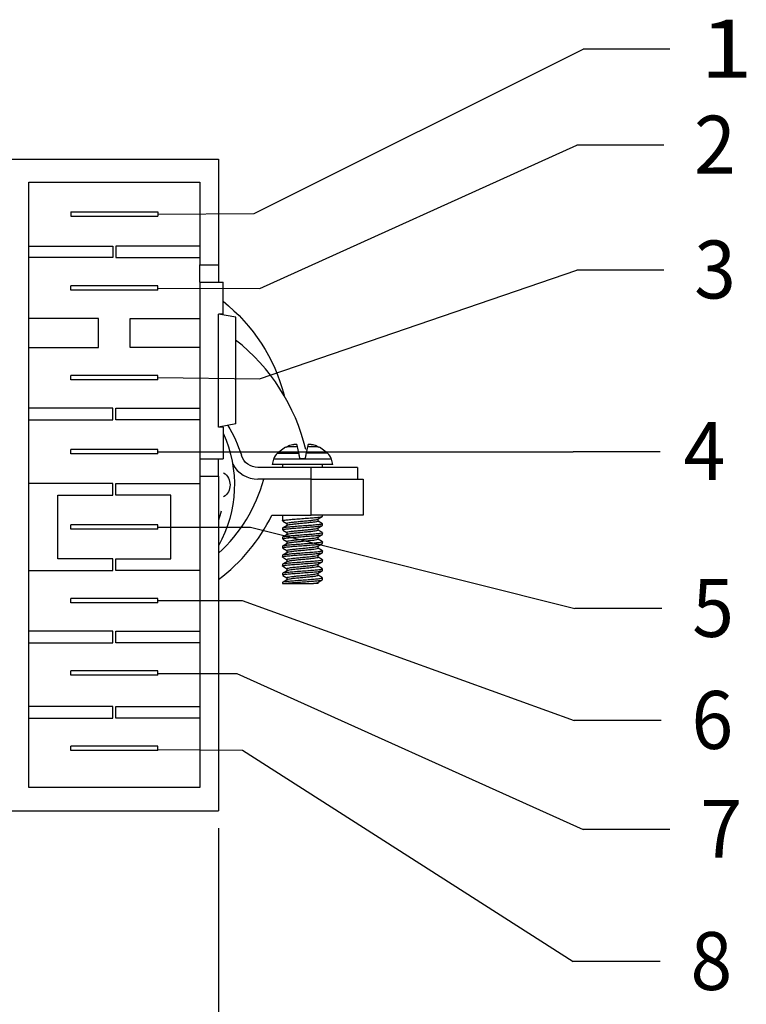
# Model space of a CAD drawing. Units: inches. Extents: x 0 to 17, y 0 to 11.
# Drawn here: x 10.7 to 11.9, y 4.5 to 6.2 of the extents above; entities that cross this region are included whole.
import ezdxf

# ---------------------------------------------------------------- set-up
doc = ezdxf.new("R2010")
doc.units = ezdxf.units.IN
doc.header["$MEASUREMENT"] = 0
for name, color, linetype in [('1', 7, 'CONTINUOUS'), ('165', 7, 'CONTINUOUS'), ('TOP', 7, 'CONTINUOUS')]:
    doc.layers.add(name, color=color, linetype=linetype)
doc.styles.add('blockfont', font='simplex.shx')

msp = doc.modelspace()

# ---------------------------------------------------------------- linework, layer by layer
at = {"layer": '1', "color": 7, "linetype": 'Continuous'}
for p, q in [((10.6725, 5.9217), (11.0325, 5.9217)), ((11.0325, 5.9217), (11.0325, 5.7392)), ((10.705, 4.8367), (10.705, 5.8817)), ((10.705, 5.8817), (11, 5.8817)), ((11, 5.8817), (11, 5.7392)), ((10.7775, 5.8305), (10.7775, 5.823)), ((10.7775, 5.8305), (10.9275, 5.8305)), ((10.7775, 5.823), (10.9275, 5.823)), ((10.9275, 5.8305), (10.9275, 5.823)), ((10.705, 5.7717), (10.85, 5.7717)), ((10.85, 5.7717), (10.85, 5.7517)), ((10.855, 5.7717), (10.855, 5.7517)), ((11, 5.7717), (10.855, 5.7717)), ((10.85, 5.7517), (10.705, 5.7517)), ((10.855, 5.7517), (11, 5.7517)), ((11, 5.7092), (11, 5.7392)), ((11, 5.7392), (11.0325, 5.7392)), ((11.0325, 5.7392), (11.0325, 5.7092)), ((10.9275, 5.703), (10.7775, 5.703)), ((10.7775, 5.6955), (10.7775, 5.703)), ((10.9275, 5.6955), (10.7775, 5.6955)), ((10.9275, 5.6955), (10.9275, 5.703)), ((11, 5.7092), (11, 5.4042)), ((11, 5.7092), (11.0405, 5.7092)), ((11.0405, 5.6542), (11.0405, 5.7092)), ((10.825, 5.6467), (10.705, 5.6467)), ((10.825, 5.5967), (10.825, 5.6467)), ((10.88, 5.5967), (10.88, 5.6467)), ((10.88, 5.6467), (11, 5.6467)), ((11.0405, 5.6542), (11.0325, 5.6542)), ((11.0625, 5.649), (11.0325, 5.6542)), ((11.0325, 5.4592), (11.0325, 5.6542)), ((11.0625, 5.4645), (11.0625, 5.649)), ((10.705, 5.5967), (10.825, 5.5967)), ((11, 5.5967), (10.88, 5.5967)), ((10.9275, 5.548), (10.7775, 5.548)), ((10.7775, 5.5405), (10.7775, 5.548)), ((10.9275, 5.5405), (10.9275, 5.548)), ((10.9275, 5.5405), (10.7775, 5.5405)), ((10.85, 5.4917), (10.705, 5.4917)), ((10.85, 5.4717), (10.85, 5.4917)), ((10.855, 5.4717), (10.855, 5.4917)), ((10.855, 5.4917), (11, 5.4917)), ((10.705, 5.4717), (10.85, 5.4717)), ((11, 5.4717), (10.855, 5.4717)), ((11.0625, 5.4645), (11.0325, 5.4592)), ((11.0405, 5.4592), (11.0325, 5.4592)), ((11.0405, 5.4592), (11.0405, 5.4042)), ((11.1483, 5.4246), (11.1346, 5.4141)), ((11.1485, 5.4247), (11.1487, 5.4238)), ((11.1684, 5.4251), (11.1505, 5.4251)), ((11.2046, 5.4251), (11.1867, 5.4251)), ((11.2064, 5.4238), (11.2066, 5.4247)), ((11.2205, 5.4141), (11.2068, 5.4246)), ((10.9275, 5.4205), (10.7775, 5.4205)), ((10.7775, 5.413), (10.7775, 5.4205)), ((10.9275, 5.413), (10.7775, 5.413)), ((10.9275, 5.413), (10.9275, 5.4205)), ((11.1346, 5.4141), (11.1708, 5.4141)), ((11.2205, 5.4141), (11.1843, 5.4141)), ((11, 5.4042), (11, 5.3742)), ((11, 5.4042), (11.0405, 5.4042)), ((11.0325, 5.3742), (11.0325, 5.4042)), ((11.1925, 5.3892), (11.1007, 5.3892)), ((11.1275, 5.4034), (11.125, 5.3942)), ((11.1775, 5.3942), (11.125, 5.3942)), ((11.2276, 5.4034), (11.1275, 5.4034)), ((11.1429, 5.3942), (11.1429, 5.3892)), ((11.1822, 5.4042), (11.1729, 5.4042)), ((11.23, 5.3942), (11.1775, 5.3942)), ((11.2725, 5.3892), (11.1925, 5.3892)), ((11.1925, 5.3692), (11.1925, 5.3892)), ((11.2122, 5.3892), (11.2122, 5.3942)), ((11.23, 5.3942), (11.2276, 5.4034)), ((11.2725, 5.3892), (11.2725, 5.3692)), ((11, 5.3742), (11, 4.8367)), ((11, 5.3742), (11.0325, 5.3742)), ((11.0325, 5.3742), (11.0325, 4.7967)), ((10.85, 5.3617), (10.705, 5.3617)), ((10.85, 5.3417), (10.85, 5.3617)), ((10.855, 5.3417), (10.855, 5.3617)), ((10.855, 5.3617), (11, 5.3617)), ((11.1107, 5.3692), (11.1007, 5.3692)), ((11.1925, 5.3692), (11.1107, 5.3692)), ((11.1925, 5.3692), (11.2825, 5.3692)), ((11.1925, 5.3067), (11.1925, 5.3692)), ((11.2825, 5.3692), (11.2825, 5.3067)), ((10.755, 5.2317), (10.755, 5.3417)), ((10.755, 5.3417), (10.85, 5.3417)), ((10.95, 5.3417), (10.855, 5.3417)), ((10.95, 5.2317), (10.95, 5.3417)), ((11.1245, 5.3067), (11.1925, 5.3067)), ((11.1429, 5.3067), (11.1429, 5.2973)), ((11.2825, 5.3067), (11.1925, 5.3067)), ((11.2122, 5.3051), (11.2122, 5.3067)), ((10.7775, 5.283), (10.7775, 5.2905)), ((10.9275, 5.2905), (10.7775, 5.2905)), ((10.9275, 5.283), (10.9275, 5.2905)), ((11.1433, 5.2969), (11.1507, 5.2926)), ((11.1507, 5.2928), (11.1507, 5.2891)), ((11.2044, 5.2967), (11.2044, 5.3004)), ((11.2122, 5.2923), (11.2044, 5.2968)), ((11.2046, 5.2967), (11.2046, 5.3005)), ((11.2122, 5.2895), (11.2122, 5.2922)), ((10.9275, 5.283), (10.7775, 5.283)), ((11.1429, 5.2843), (11.1429, 5.2816)), ((11.1435, 5.2812), (11.1507, 5.2769)), ((11.1507, 5.2771), (11.1507, 5.2734)), ((11.2044, 5.281), (11.2044, 5.2848)), ((11.212, 5.2768), (11.2044, 5.2812)), ((11.2122, 5.2738), (11.2122, 5.2765)), ((11.1429, 5.2687), (11.1429, 5.266)), ((11.1429, 5.2531), (11.1429, 5.2504)), ((11.1434, 5.2656), (11.1507, 5.2613)), ((11.1507, 5.2615), (11.1507, 5.2578)), ((11.2044, 5.2654), (11.2044, 5.2691)), ((11.212, 5.2612), (11.2044, 5.2656)), ((11.2044, 5.2498), (11.2044, 5.2535)), ((11.2122, 5.2582), (11.2122, 5.2609)), ((11.1429, 5.2375), (11.1429, 5.2348)), ((11.1435, 5.2499), (11.1507, 5.2457)), ((11.1507, 5.2459), (11.1507, 5.2422)), ((11.2121, 5.2455), (11.2044, 5.25)), ((11.2044, 5.2342), (11.2044, 5.2379)), ((11.2122, 5.2426), (11.2122, 5.2453)), ((10.85, 5.2317), (10.755, 5.2317)), ((10.85, 5.2117), (10.85, 5.2317)), ((10.855, 5.2117), (10.855, 5.2317)), ((10.855, 5.2317), (10.95, 5.2317)), ((11.1429, 5.2218), (11.1429, 5.2192)), ((11.1435, 5.2343), (11.1507, 5.2301)), ((11.1507, 5.2303), (11.1507, 5.2266)), ((11.2121, 5.2299), (11.2044, 5.2344)), ((11.2044, 5.2185), (11.2044, 5.2223)), ((11.2122, 5.227), (11.2122, 5.2297)), ((10.705, 5.2117), (10.85, 5.2117)), ((11, 5.2117), (10.855, 5.2117)), ((11.1429, 5.2062), (11.1429, 5.2035)), ((11.1434, 5.2187), (11.1507, 5.2144)), ((11.1435, 5.203), (11.1507, 5.1988)), ((11.1507, 5.2146), (11.1507, 5.2109)), ((11.2121, 5.2143), (11.2044, 5.2187)), ((11.2044, 5.2029), (11.2044, 5.2066)), ((11.212, 5.1987), (11.2044, 5.2031)), ((11.2122, 5.2113), (11.2122, 5.214)), ((11.1429, 5.1906), (11.1429, 5.1892)), ((11.1429, 5.1892), (11.1478, 5.1892)), ((11.1507, 5.199), (11.1507, 5.1953)), ((11.1965, 5.1892), (11.204, 5.1908)), ((11.2044, 5.1892), (11.1965, 5.1892)), ((11.2044, 5.1892), (11.2044, 5.191)), ((11.2122, 5.1957), (11.2122, 5.1984)), ((10.7775, 5.1555), (10.7775, 5.163)), ((10.9275, 5.163), (10.7775, 5.163)), ((10.9275, 5.1555), (10.7775, 5.1555)), ((10.9275, 5.1555), (10.9275, 5.163)), ((10.85, 5.1067), (10.705, 5.1067)), ((10.85, 5.0867), (10.85, 5.1067)), ((10.855, 5.0867), (10.855, 5.1067)), ((10.855, 5.1067), (11, 5.1067)), ((10.705, 5.0867), (10.85, 5.0867)), ((11, 5.0867), (10.855, 5.0867)), ((10.9275, 5.038), (10.7775, 5.038)), ((10.7775, 5.0305), (10.7775, 5.038)), ((10.9275, 5.0305), (10.9275, 5.038)), ((10.9275, 5.0305), (10.7775, 5.0305)), ((10.85, 4.9767), (10.705, 4.9767)), ((10.85, 4.9567), (10.85, 4.9767)), ((10.855, 4.9567), (10.855, 4.9767)), ((10.855, 4.9767), (11, 4.9767)), ((10.705, 4.9567), (10.85, 4.9567)), ((11, 4.9567), (10.855, 4.9567)), ((10.7775, 4.9005), (10.7775, 4.908)), ((10.9275, 4.908), (10.7775, 4.908)), ((10.9275, 4.9005), (10.7775, 4.9005)), ((10.9275, 4.9005), (10.9275, 4.908)), ((11, 4.8367), (10.705, 4.8367)), ((10.6725, 4.7967), (11.0325, 4.7967))]:
    msp.add_line(p, q, dxfattribs=at)
at = {"layer": '1', "color": 7, "linetype": 'Continuous', "extrusion": (-3.51436e-15, -6.12303e-17, -1)}
for centre, radius, start, end in [((-10.8525, 5.4392), 0.3025, 128.4217, 165.6966), ((-11.1007, 5.4192), 0.03, 270, 342.6662)]:
    msp.add_arc(centre, radius, start, end, dxfattribs=at)
at = {"layer": '1', "color": 7, "linetype": 'Continuous'}
for centre, radius, start, end in [((10.8525, 5.3418), 0.3399, 13.4005, 51.9347), ((11.1468, 5.3982), 0.02, 127.5, 165), ((11.2083, 5.3982), 0.02, 15, 52.5), ((11.1007, 5.4192), 0.05, 209.0465, 270), ((10.8525, 5.4392), 0.2675, 312.2906, 344.8301), ((10.8525, 5.4392), 0.3025, 306.5149, 334.0226)]:
    msp.add_arc(centre, radius, start, end, dxfattribs=at)
at = {"layer": '1', "color": 7, "linetype": 'Continuous', "extrusion": (0, 0, -1)}
for centre, radius, start, end in [((-10.8525, 5.3418), 0.2299, 148.4644, 162.6662), ((-10.845, 5.3592), 0.215, 155.4611, 209.2522), ((-11.0275, 5.3592), 0.025, 123.6662, 236.3395), ((-10.8525, 5.3592), 0.19, 193.8061, 198.6727)]:
    msp.add_arc(centre, radius, start, end, dxfattribs=at)
at = {"layer": '1', "color": 7, "linetype": 'Continuous'}
for points, degree in [([(11.1487, 5.4238), (11.1493, 5.4243), (11.1499, 5.4247), (11.1505, 5.4251)], 3), ([(11.1676, 5.4292), (11.1658, 5.4292), (11.1641, 5.4292), (11.1625, 5.4292)], 3), ([(11.1684, 5.4251), (11.1692, 5.4215), (11.17, 5.4178), (11.1708, 5.4141)], 3), ([(11.1843, 5.4141), (11.1851, 5.4178), (11.1859, 5.4215), (11.1867, 5.4251)], 3), ([(11.1926, 5.4292), (11.1909, 5.4292), (11.1892, 5.4292), (11.1875, 5.4292)], 3), ([(11.2046, 5.4251), (11.2052, 5.4247), (11.2058, 5.4243), (11.2064, 5.4238)], 3), ([(11.2041, 5.3002), (11.2078, 5.3024), (11.2116, 5.3046)], 2), ([(11.1511, 5.2893), (11.1471, 5.2869), (11.143, 5.2846)], 2), ([(11.204, 5.2845), (11.2078, 5.2868), (11.2117, 5.289)], 2), ([(11.1511, 5.2737), (11.1471, 5.2713), (11.1431, 5.269)], 2), ([(11.204, 5.2689), (11.2078, 5.2711), (11.2117, 5.2734)], 2), ([(11.1511, 5.2581), (11.1471, 5.2557), (11.1431, 5.2534)], 2), ([(11.2039, 5.2533), (11.2077, 5.2555), (11.2115, 5.2577)], 2), ([(11.1512, 5.2424), (11.1471, 5.2401), (11.1431, 5.2378)], 2), ([(11.204, 5.2377), (11.2079, 5.2399), (11.2118, 5.2422)], 2), ([(11.1512, 5.2268), (11.1471, 5.2245), (11.1431, 5.2221)], 2), ([(11.2039, 5.222), (11.2077, 5.2242), (11.2115, 5.2264)], 2), ([(11.1511, 5.2112), (11.1471, 5.2088), (11.1431, 5.2065)], 2), ([(11.204, 5.2064), (11.208, 5.2087), (11.2119, 5.211)], 2), ([(11.1511, 5.1955), (11.1471, 5.1932), (11.143, 5.1908)], 2), ([(11.2039, 5.1907), (11.2077, 5.193), (11.2116, 5.1952)], 2)]:
    msp.add_open_spline(points, degree=degree, dxfattribs=at)
for points, knots in [([(11.1505, 5.4251), (11.1527, 5.4266), (11.1553, 5.4278), (11.1594, 5.4288), (11.1609, 5.4291), (11.1625, 5.4292)], [0, 0, 0, 0, 0.636143, 0.636143, 1, 1, 1, 1]), ([(11.1676, 5.4292), (11.1676, 5.4292), (11.1676, 5.4291), (11.1676, 5.4289), (11.1678, 5.4282), (11.1681, 5.4266), (11.1683, 5.4259), (11.1684, 5.4251)], [0, 0, 0, 0, 0.055636, 0.055636, 0.676623, 0.676623, 1, 1, 1, 1]), ([(11.1867, 5.4251), (11.187, 5.4266), (11.1872, 5.4278), (11.1875, 5.4288), (11.1875, 5.4291), (11.1875, 5.4292)], [0, 0, 0, 0, 0.636143, 0.636143, 1, 1, 1, 1]), ([(11.1926, 5.4292), (11.1929, 5.4292), (11.1931, 5.4291), (11.196, 5.4289), (11.1986, 5.4282), (11.2022, 5.4266), (11.2034, 5.4259), (11.2046, 5.4251)], [0, 0, 0, 0, 0.055636, 0.055636, 0.676623, 0.676623, 1, 1, 1, 1]), ([(11.1708, 5.4141), (11.1709, 5.4135), (11.171, 5.4129), (11.1715, 5.4106), (11.1719, 5.4087), (11.1725, 5.4058), (11.1727, 5.4051), (11.1729, 5.4042)], [0, 0, 0, 0, 0.231164, 0.231164, 0.793502, 0.793502, 1, 1, 1, 1]), ([(11.1822, 5.4042), (11.1824, 5.4051), (11.1826, 5.4059), (11.1832, 5.4087), (11.1836, 5.4106), (11.1841, 5.4129), (11.1842, 5.4135), (11.1843, 5.4141)], [0, 0, 0, 0, 0.209824, 0.209824, 0.765755, 0.765755, 1, 1, 1, 1]), ([(11.1429, 5.2973), (11.1429, 5.2974), (11.1431, 5.2976), (11.1442, 5.298), (11.1456, 5.2983), (11.1495, 5.2989), (11.1521, 5.2991), (11.158, 5.2997), (11.1614, 5.3), (11.1686, 5.3006), (11.1726, 5.3008), (11.1803, 5.3014), (11.1843, 5.3017), (11.1917, 5.3022), (11.1953, 5.3025), (11.2015, 5.3031), (11.2042, 5.3033), (11.2085, 5.3039), (11.2102, 5.3042), (11.2118, 5.3047), (11.2122, 5.3049), (11.2122, 5.3051)], [0, 0, 0, 0, 0.06014, 0.06014, 0.167799, 0.167799, 0.275468, 0.275468, 0.383114, 0.383114, 0.490798, 0.490798, 0.598436, 0.598436, 0.706122, 0.706122, 0.813771, 0.813771, 0.921434, 0.921434, 1, 1, 1, 1]), ([(11.2122, 5.2922), (11.2122, 5.2922), (11.2122, 5.2922), (11.2122, 5.2919), (11.2115, 5.2916), (11.2089, 5.291), (11.2069, 5.2907), (11.2021, 5.2902), (11.1991, 5.2899), (11.1924, 5.2893), (11.1887, 5.289), (11.1811, 5.2885), (11.1771, 5.2882), (11.1694, 5.2877), (11.1656, 5.2874), (11.1586, 5.2868), (11.1554, 5.2865), (11.15, 5.286), (11.1477, 5.2857), (11.1445, 5.2851), (11.1434, 5.2849), (11.1429, 5.2845), (11.1429, 5.2844), (11.1429, 5.2844)], [0, 0, 0, 0, 0.000753, 0.000753, 0.108402, 0.108402, 0.216107, 0.216107, 0.323766, 0.323766, 0.431448, 0.431448, 0.539113, 0.539113, 0.646772, 0.646772, 0.754468, 0.754468, 0.862123, 0.862123, 0.969823, 0.969823, 1, 1, 1, 1]), ([(11.1429, 5.2816), (11.1429, 5.2817), (11.1429, 5.2817), (11.1431, 5.282), (11.1439, 5.2823), (11.1468, 5.2829), (11.1489, 5.2832), (11.154, 5.2837), (11.1572, 5.284), (11.1639, 5.2846), (11.1677, 5.2849), (11.1753, 5.2854), (11.1793, 5.2857), (11.187, 5.2863), (11.1908, 5.2865), (11.1976, 5.2871), (11.2007, 5.2874), (11.2059, 5.2879), (11.2081, 5.2882), (11.211, 5.2888), (11.2119, 5.289), (11.2122, 5.2894), (11.2122, 5.2894), (11.2122, 5.2895)], [0, 0, 0, 0, 0.014398, 0.014398, 0.122015, 0.122015, 0.229689, 0.229689, 0.337312, 0.337312, 0.444968, 0.444968, 0.552594, 0.552594, 0.660227, 0.660227, 0.767881, 0.767881, 0.875504, 0.875504, 0.98317, 0.98317, 1, 1, 1, 1]), ([(11.1507, 5.2928), (11.1507, 5.2928), (11.1507, 5.2928), (11.1507, 5.2931), (11.1513, 5.2934), (11.1534, 5.2939), (11.1549, 5.2942), (11.1587, 5.2948), (11.1611, 5.295), (11.1663, 5.2956), (11.1691, 5.2959), (11.175, 5.2964), (11.1781, 5.2967), (11.1841, 5.2973), (11.1871, 5.2976), (11.1925, 5.2981), (11.1949, 5.2984), (11.1991, 5.299), (11.2008, 5.2993), (11.2031, 5.2998), (11.2038, 5.3), (11.2041, 5.3002)], [0, 0, 0, 0, 0.004099, 0.004099, 0.116614, 0.116614, 0.229203, 0.229203, 0.341729, 0.341729, 0.45429, 0.45429, 0.566824, 0.566824, 0.679356, 0.679356, 0.79193, 0.79193, 0.904452, 0.904452, 1, 1, 1, 1]), ([(11.2044, 5.2967), (11.2044, 5.2964), (11.204, 5.2962), (11.2024, 5.2956), (11.201, 5.2954), (11.1974, 5.2948), (11.1952, 5.2945), (11.1902, 5.294), (11.1874, 5.2937), (11.1816, 5.2931), (11.1785, 5.2929), (11.1725, 5.2923), (11.1695, 5.292), (11.164, 5.2914), (11.1614, 5.2912), (11.157, 5.2906), (11.1551, 5.2903), (11.1524, 5.2898), (11.1514, 5.2895), (11.151, 5.2892)], [0, 0, 0, 0, 0.097306, 0.097306, 0.210604, 0.210604, 0.323858, 0.323858, 0.437127, 0.437127, 0.550396, 0.550396, 0.663637, 0.663637, 0.776945, 0.776945, 0.890187, 0.890187, 1, 1, 1, 1]), ([(11.2122, 5.2765), (11.2122, 5.2764), (11.2121, 5.2763), (11.2113, 5.2759), (11.21, 5.2756), (11.2064, 5.275), (11.204, 5.2748), (11.1983, 5.2742), (11.1949, 5.2739), (11.1878, 5.2734), (11.1839, 5.2731), (11.1762, 5.2725), (11.1722, 5.2722), (11.1647, 5.2717), (11.1611, 5.2714), (11.1547, 5.2708), (11.1518, 5.2706), (11.1472, 5.27), (11.1455, 5.2697), (11.1434, 5.2692), (11.1429, 5.269), (11.1429, 5.2687)], [0, 0, 0, 0, 0.046694, 0.046694, 0.154334, 0.154334, 0.262004, 0.262004, 0.369637, 0.369637, 0.477316, 0.477316, 0.584946, 0.584946, 0.692613, 0.692613, 0.800258, 0.800258, 0.907905, 0.907905, 1, 1, 1, 1]), ([(11.1429, 5.266), (11.1429, 5.2662), (11.1432, 5.2664), (11.1448, 5.2669), (11.1464, 5.2672), (11.1506, 5.2677), (11.1533, 5.268), (11.1595, 5.2686), (11.163, 5.2689), (11.1704, 5.2694), (11.1744, 5.2697), (11.1821, 5.2703), (11.1861, 5.2706), (11.1933, 5.2711), (11.1968, 5.2714), (11.2028, 5.2719), (11.2054, 5.2722), (11.2093, 5.2728), (11.2108, 5.2731), (11.212, 5.2735), (11.2122, 5.2737), (11.2122, 5.2738)], [0, 0, 0, 0, 0.076573, 0.076573, 0.184256, 0.184256, 0.291928, 0.291928, 0.399592, 0.399592, 0.50728, 0.50728, 0.61493, 0.61493, 0.722637, 0.722637, 0.830295, 0.830295, 0.937981, 0.937981, 1, 1, 1, 1]), ([(11.1507, 5.2771), (11.1507, 5.2773), (11.1509, 5.2775), (11.1518, 5.2779), (11.1529, 5.2782), (11.156, 5.2788), (11.158, 5.279), (11.1626, 5.2796), (11.1653, 5.2799), (11.171, 5.2804), (11.174, 5.2807), (11.18, 5.2813), (11.1831, 5.2816), (11.1888, 5.2821), (11.1916, 5.2824), (11.1963, 5.283), (11.1984, 5.2832), (11.2017, 5.2838), (11.2029, 5.2841), (11.2038, 5.2844), (11.204, 5.2845), (11.2041, 5.2846)], [0, 0, 0, 0, 0.066164, 0.066164, 0.179491, 0.179491, 0.292826, 0.292826, 0.406132, 0.406132, 0.519485, 0.519485, 0.632777, 0.632777, 0.746139, 0.746139, 0.859446, 0.859446, 0.972779, 0.972779, 1, 1, 1, 1]), ([(11.2044, 5.281), (11.2044, 5.281), (11.2043, 5.2809), (11.2039, 5.2805), (11.2031, 5.2802), (11.2005, 5.2796), (11.1987, 5.2794), (11.1944, 5.2788), (11.1919, 5.2785), (11.1864, 5.278), (11.1834, 5.2777), (11.1774, 5.2771), (11.1743, 5.2768), (11.1685, 5.2763), (11.1656, 5.276), (11.1605, 5.2754), (11.1582, 5.2752), (11.1545, 5.2746), (11.1531, 5.2743), (11.1516, 5.2739), (11.1512, 5.2737), (11.151, 5.2736)], [0, 0, 0, 0, 0.035732, 0.035732, 0.148991, 0.148991, 0.262306, 0.262306, 0.375561, 0.375561, 0.488875, 0.488875, 0.602127, 0.602127, 0.71542, 0.71542, 0.8287, 0.8287, 0.941968, 0.941968, 1, 1, 1, 1]), ([(11.2119, 5.2612), (11.212, 5.2612), (11.2121, 5.2611), (11.2123, 5.2608), (11.2119, 5.2605), (11.2097, 5.2599), (11.2079, 5.2596), (11.2033, 5.2591), (11.2005, 5.2588), (11.1941, 5.2582), (11.1904, 5.2579), (11.1829, 5.2574), (11.179, 5.2571), (11.1712, 5.2565), (11.1673, 5.2562), (11.1602, 5.2557), (11.1568, 5.2554), (11.1511, 5.2549), (11.1487, 5.2546), (11.1451, 5.254), (11.1438, 5.2537), (11.143, 5.2533), (11.1429, 5.2532), (11.1429, 5.2531)], [0, 0, 0, 0, 0.021633, 0.021633, 0.125358, 0.125358, 0.229124, 0.229124, 0.332861, 0.332861, 0.436607, 0.436607, 0.540355, 0.540355, 0.64408, 0.64408, 0.747857, 0.747857, 0.851586, 0.851586, 0.955353, 0.955353, 1, 1, 1, 1]), ([(11.1429, 5.2504), (11.1429, 5.2505), (11.1429, 5.2506), (11.1434, 5.2509), (11.1445, 5.2512), (11.1477, 5.2518), (11.15, 5.252), (11.1554, 5.2526), (11.1587, 5.2529), (11.1656, 5.2535), (11.1695, 5.2537), (11.1772, 5.2543), (11.1812, 5.2546), (11.1888, 5.2551), (11.1925, 5.2554), (11.1991, 5.256), (11.2021, 5.2562), (11.207, 5.2568), (11.2089, 5.2571), (11.2115, 5.2577), (11.2122, 5.2579), (11.2122, 5.2582), (11.2122, 5.2582), (11.2122, 5.2582)], [0, 0, 0, 0, 0.031067, 0.031067, 0.138677, 0.138677, 0.246333, 0.246333, 0.353943, 0.353943, 0.461596, 0.461596, 0.569205, 0.569205, 0.676837, 0.676837, 0.784468, 0.784468, 0.892084, 0.892084, 0.99973, 0.99973, 1, 1, 1, 1]), ([(11.1507, 5.2615), (11.1507, 5.2615), (11.1507, 5.2616), (11.1509, 5.2619), (11.1515, 5.2622), (11.1537, 5.2628), (11.1554, 5.263), (11.1593, 5.2636), (11.1618, 5.2639), (11.167, 5.2644), (11.1699, 5.2647), (11.1759, 5.2653), (11.179, 5.2655), (11.1849, 5.2661), (11.1879, 5.2664), (11.1931, 5.267), (11.1956, 5.2672), (11.1996, 5.2678), (11.2012, 5.2681), (11.2032, 5.2686), (11.2037, 5.2688), (11.2041, 5.2689)], [0, 0, 0, 0, 0.014406, 0.014406, 0.127655, 0.127655, 0.240979, 0.240979, 0.354235, 0.354235, 0.467537, 0.467537, 0.580797, 0.580797, 0.69407, 0.69407, 0.807369, 0.807369, 0.920626, 0.920626, 1, 1, 1, 1]), ([(11.1507, 5.2459), (11.1507, 5.2461), (11.1509, 5.2463), (11.1521, 5.2467), (11.1533, 5.247), (11.1565, 5.2476), (11.1586, 5.2479), (11.1633, 5.2484), (11.166, 5.2487), (11.1718, 5.2493), (11.1748, 5.2495), (11.1809, 5.2501), (11.1839, 5.2504), (11.1896, 5.251), (11.1923, 5.2512), (11.1969, 5.2518), (11.199, 5.2521), (11.2021, 5.2526), (11.2032, 5.2529), (11.2039, 5.2532), (11.204, 5.2533), (11.204, 5.2533)], [0, 0, 0, 0, 0.076526, 0.076526, 0.190179, 0.190179, 0.303821, 0.303821, 0.41745, 0.41745, 0.531113, 0.531113, 0.644722, 0.644722, 0.758407, 0.758407, 0.872027, 0.872027, 0.985684, 0.985684, 1, 1, 1, 1]), ([(11.2044, 5.2654), (11.2044, 5.2652), (11.2041, 5.265), (11.2027, 5.2645), (11.2014, 5.2642), (11.198, 5.2636), (11.1958, 5.2634), (11.191, 5.2628), (11.1882, 5.2625), (11.1824, 5.262), (11.1793, 5.2617), (11.1733, 5.2611), (11.1703, 5.2608), (11.1647, 5.2603), (11.162, 5.26), (11.1575, 5.2594), (11.1556, 5.2591), (11.1526, 5.2586), (11.1516, 5.2583), (11.1511, 5.258), (11.1511, 5.258), (11.1511, 5.258)], [0, 0, 0, 0, 0.087478, 0.087478, 0.201276, 0.201276, 0.315045, 0.315045, 0.428817, 0.428817, 0.542604, 0.542604, 0.656351, 0.656351, 0.770172, 0.770172, 0.883924, 0.883924, 0.997724, 0.997724, 1, 1, 1, 1]), ([(11.1432, 5.2344), (11.1431, 5.2345), (11.143, 5.2346), (11.1427, 5.2349), (11.1432, 5.2352), (11.1455, 5.2358), (11.1472, 5.2361), (11.1518, 5.2366), (11.1547, 5.2369), (11.1611, 5.2375), (11.1647, 5.2378), (11.1722, 5.2383), (11.1762, 5.2386), (11.1839, 5.2391), (11.1878, 5.2394), (11.195, 5.24), (11.1983, 5.2403), (11.204, 5.2408), (11.2064, 5.2411), (11.21, 5.2417), (11.2113, 5.242), (11.2121, 5.2423), (11.2122, 5.2425), (11.2122, 5.2426)], [0, 0, 0, 0, 0.026124, 0.026124, 0.12944, 0.12944, 0.232799, 0.232799, 0.336128, 0.336128, 0.439465, 0.439465, 0.542805, 0.542805, 0.646123, 0.646123, 0.749491, 0.749491, 0.852812, 0.852812, 0.956171, 0.956171, 1, 1, 1, 1]), ([(11.2122, 5.2453), (11.2122, 5.2452), (11.2121, 5.2451), (11.2117, 5.2448), (11.2106, 5.2445), (11.2074, 5.2439), (11.2051, 5.2436), (11.1997, 5.2431), (11.1965, 5.2428), (11.1895, 5.2422), (11.1857, 5.242), (11.178, 5.2414), (11.174, 5.2411), (11.1664, 5.2405), (11.1627, 5.2403), (11.1561, 5.2397), (11.1531, 5.2394), (11.1482, 5.2389), (11.1462, 5.2386), (11.1436, 5.238), (11.1429, 5.2378), (11.1429, 5.2375), (11.1429, 5.2375), (11.1429, 5.2375)], [0, 0, 0, 0, 0.030144, 0.030144, 0.137782, 0.137782, 0.245467, 0.245467, 0.353107, 0.353107, 0.460788, 0.460788, 0.568426, 0.568426, 0.676086, 0.676086, 0.783746, 0.783746, 0.891391, 0.891391, 0.999066, 0.999066, 1, 1, 1, 1]), ([(11.1507, 5.2303), (11.1507, 5.2303), (11.1507, 5.2304), (11.151, 5.2307), (11.1517, 5.231), (11.1542, 5.2316), (11.1559, 5.2319), (11.16, 5.2324), (11.1624, 5.2327), (11.1678, 5.2333), (11.1707, 5.2335), (11.1767, 5.2341), (11.1798, 5.2344), (11.1857, 5.235), (11.1886, 5.2352), (11.1938, 5.2358), (11.1962, 5.2361), (11.2001, 5.2366), (11.2016, 5.2369), (11.2033, 5.2374), (11.2038, 5.2375), (11.2041, 5.2377)], [0, 0, 0, 0, 0.024313, 0.024313, 0.137404, 0.137404, 0.250564, 0.250564, 0.363657, 0.363657, 0.476804, 0.476804, 0.589898, 0.589898, 0.703019, 0.703019, 0.816147, 0.816147, 0.929247, 0.929247, 1, 1, 1, 1]), ([(11.2044, 5.2498), (11.2044, 5.2497), (11.2044, 5.2497), (11.2041, 5.2493), (11.2033, 5.249), (11.2009, 5.2485), (11.1992, 5.2482), (11.195, 5.2476), (11.1926, 5.2473), (11.1872, 5.2468), (11.1842, 5.2465), (11.1783, 5.246), (11.1752, 5.2457), (11.1693, 5.2451), (11.1664, 5.2448), (11.1612, 5.2443), (11.1588, 5.244), (11.155, 5.2434), (11.1534, 5.2431), (11.1518, 5.2427), (11.1514, 5.2425), (11.1511, 5.2424)], [0, 0, 0, 0, 0.025729, 0.025729, 0.139537, 0.139537, 0.253413, 0.253413, 0.367222, 0.367222, 0.481087, 0.481087, 0.594897, 0.594897, 0.708735, 0.708735, 0.822578, 0.822578, 0.936395, 0.936395, 1, 1, 1, 1]), ([(11.2122, 5.2297), (11.2122, 5.2295), (11.2119, 5.2293), (11.2103, 5.2288), (11.2087, 5.2285), (11.2045, 5.2279), (11.2018, 5.2277), (11.1957, 5.2271), (11.1921, 5.2268), (11.1847, 5.2263), (11.1808, 5.226), (11.173, 5.2254), (11.1691, 5.2251), (11.1618, 5.2246), (11.1583, 5.2243), (11.1524, 5.2238), (11.1498, 5.2235), (11.1458, 5.2229), (11.1444, 5.2226), (11.1431, 5.2222), (11.1429, 5.222), (11.1429, 5.2219)], [0, 0, 0, 0, 0.075789, 0.075789, 0.183484, 0.183484, 0.291169, 0.291169, 0.398846, 0.398846, 0.506546, 0.506546, 0.614208, 0.614208, 0.721927, 0.721927, 0.829598, 0.829598, 0.937295, 0.937295, 1, 1, 1, 1]), ([(11.1429, 5.2191), (11.1429, 5.2193), (11.143, 5.2194), (11.1438, 5.2198), (11.1451, 5.2201), (11.1487, 5.2206), (11.1512, 5.2209), (11.1569, 5.2215), (11.1602, 5.2218), (11.1674, 5.2223), (11.1712, 5.2226), (11.179, 5.2231), (11.183, 5.2234), (11.1905, 5.224), (11.1941, 5.2243), (11.2005, 5.2248), (11.2033, 5.2251), (11.2079, 5.2257), (11.2097, 5.226), (11.2117, 5.2265), (11.2122, 5.2267), (11.2122, 5.227)], [0, 0, 0, 0, 0.047364, 0.047364, 0.15499, 0.15499, 0.262644, 0.262644, 0.370263, 0.370263, 0.477927, 0.477927, 0.585542, 0.585542, 0.693195, 0.693195, 0.800825, 0.800825, 0.908458, 0.908458, 1, 1, 1, 1]), ([(11.1507, 5.2146), (11.1507, 5.2148), (11.151, 5.2151), (11.1524, 5.2156), (11.1536, 5.2159), (11.157, 5.2164), (11.1592, 5.2167), (11.164, 5.2173), (11.1668, 5.2175), (11.1726, 5.2181), (11.1757, 5.2184), (11.1817, 5.2189), (11.1847, 5.2192), (11.1903, 5.2198), (11.193, 5.2201), (11.1975, 5.2206), (11.1995, 5.2209), (11.2024, 5.2215), (11.2035, 5.2217), (11.204, 5.222), (11.204, 5.222), (11.204, 5.222)], [0, 0, 0, 0, 0.086655, 0.086655, 0.200652, 0.200652, 0.314622, 0.314622, 0.428592, 0.428592, 0.542581, 0.542581, 0.656526, 0.656526, 0.770547, 0.770547, 0.8845, 0.8845, 0.998499, 0.998499, 1, 1, 1, 1]), ([(11.2044, 5.2342), (11.2044, 5.234), (11.2041, 5.2338), (11.203, 5.2333), (11.2018, 5.233), (11.1985, 5.2325), (11.1964, 5.2322), (11.1917, 5.2316), (11.1889, 5.2313), (11.1832, 5.2308), (11.1802, 5.2305), (11.1741, 5.23), (11.1711, 5.2297), (11.1654, 5.2291), (11.1627, 5.2288), (11.1581, 5.2283), (11.1561, 5.228), (11.153, 5.2274), (11.1518, 5.2271), (11.1512, 5.2268), (11.1511, 5.2268), (11.1511, 5.2268)], [0, 0, 0, 0, 0.077802, 0.077802, 0.191699, 0.191699, 0.305583, 0.305583, 0.419455, 0.419455, 0.533358, 0.533358, 0.64721, 0.64721, 0.761138, 0.761138, 0.875, 0.875, 0.9889, 0.9889, 1, 1, 1, 1]), ([(11.2122, 5.214), (11.2122, 5.214), (11.2122, 5.214), (11.212, 5.2137), (11.2112, 5.2134), (11.2083, 5.2128), (11.2062, 5.2125), (11.2011, 5.212), (11.198, 5.2117), (11.1912, 5.2111), (11.1875, 5.2108), (11.1798, 5.2103), (11.1758, 5.21), (11.1681, 5.2094), (11.1644, 5.2091), (11.1575, 5.2086), (11.1544, 5.2083), (11.1492, 5.2078), (11.1471, 5.2075), (11.1441, 5.2069), (11.1432, 5.2066), (11.1429, 5.2063), (11.1429, 5.2063), (11.1429, 5.2062)], [0, 0, 0, 0, 0.013731, 0.013731, 0.121348, 0.121348, 0.229022, 0.229022, 0.336646, 0.336646, 0.444303, 0.444303, 0.551929, 0.551929, 0.659562, 0.659562, 0.767217, 0.767217, 0.874841, 0.874841, 0.982508, 0.982508, 1, 1, 1, 1]), ([(11.1429, 5.2035), (11.1429, 5.2035), (11.1429, 5.2035), (11.1429, 5.2038), (11.1436, 5.2041), (11.1462, 5.2047), (11.1482, 5.205), (11.1531, 5.2055), (11.1561, 5.2058), (11.1627, 5.2064), (11.1664, 5.2066), (11.174, 5.2072), (11.178, 5.2075), (11.1857, 5.208), (11.1896, 5.2083), (11.1965, 5.2089), (11.1997, 5.2091), (11.2051, 5.2097), (11.2074, 5.21), (11.2106, 5.2106), (11.2117, 5.2108), (11.2121, 5.2112), (11.2122, 5.2113), (11.2122, 5.2113)], [0, 0, 0, 0, 0.001672, 0.001672, 0.109308, 0.109308, 0.216999, 0.216999, 0.324644, 0.324644, 0.432312, 0.432312, 0.539963, 0.539963, 0.647608, 0.647608, 0.75529, 0.75529, 0.862931, 0.862931, 0.970618, 0.970618, 1, 1, 1, 1]), ([(11.1507, 5.199), (11.1507, 5.1991), (11.1508, 5.1992), (11.1512, 5.1996), (11.152, 5.1998), (11.1546, 5.2004), (11.1564, 5.2007), (11.1606, 5.2012), (11.1631, 5.2015), (11.1686, 5.2021), (11.1715, 5.2024), (11.1775, 5.2029), (11.1806, 5.2032), (11.1865, 5.2038), (11.1894, 5.2041), (11.1945, 5.2046), (11.1968, 5.2049), (11.2005, 5.2055), (11.202, 5.2057), (11.2035, 5.2062), (11.2039, 5.2063), (11.2041, 5.2065)], [0, 0, 0, 0, 0.034645, 0.034645, 0.147594, 0.147594, 0.260599, 0.260599, 0.373545, 0.373545, 0.486549, 0.486549, 0.599491, 0.599491, 0.712473, 0.712473, 0.825444, 0.825444, 0.938402, 0.938402, 1, 1, 1, 1]), ([(11.2044, 5.2186), (11.2044, 5.2185), (11.2044, 5.2185), (11.2042, 5.2182), (11.2036, 5.2179), (11.2013, 5.2173), (11.1997, 5.217), (11.1957, 5.2165), (11.1932, 5.2162), (11.188, 5.2156), (11.1851, 5.2153), (11.1791, 5.2148), (11.176, 5.2145), (11.1701, 5.2139), (11.1671, 5.2136), (11.1619, 5.2131), (11.1594, 5.2128), (11.1554, 5.2122), (11.1538, 5.212), (11.1519, 5.2115), (11.1514, 5.2113), (11.151, 5.2111)], [0, 0, 0, 0, 0.015552, 0.015552, 0.129039, 0.129039, 0.242601, 0.242601, 0.356095, 0.356095, 0.469636, 0.469636, 0.583135, 0.583135, 0.696647, 0.696647, 0.810182, 0.810182, 0.923678, 0.923678, 1, 1, 1, 1]), ([(11.2044, 5.2029), (11.2044, 5.2028), (11.2042, 5.2026), (11.2032, 5.2021), (11.2021, 5.2018), (11.199, 5.2013), (11.197, 5.201), (11.1924, 5.2005), (11.1897, 5.2002), (11.184, 5.1996), (11.181, 5.1993), (11.175, 5.1988), (11.1719, 5.1985), (11.1662, 5.1979), (11.1634, 5.1976), (11.1587, 5.1971), (11.1566, 5.1968), (11.1533, 5.1962), (11.1521, 5.1959), (11.1513, 5.1956), (11.1511, 5.1956), (11.151, 5.1955)], [0, 0, 0, 0, 0.067298, 0.067298, 0.180662, 0.180662, 0.294031, 0.294031, 0.407374, 0.407374, 0.520762, 0.520762, 0.63409, 0.63409, 0.747489, 0.747489, 0.860831, 0.860831, 0.9742, 0.9742, 1, 1, 1, 1]), ([(11.2122, 5.1984), (11.2122, 5.1983), (11.212, 5.1981), (11.2109, 5.1977), (11.2095, 5.1974), (11.2056, 5.1968), (11.2031, 5.1966), (11.1972, 5.196), (11.1938, 5.1957), (11.1865, 5.1951), (11.1826, 5.1949), (11.1748, 5.1943), (11.1709, 5.194), (11.1634, 5.1934), (11.1599, 5.1932), (11.1537, 5.1926), (11.1509, 5.1923), (11.1466, 5.1918), (11.145, 5.1915), (11.1433, 5.191), (11.1429, 5.1908), (11.1429, 5.1906)], [0, 0, 0, 0, 0.059335, 0.059335, 0.166978, 0.166978, 0.274634, 0.274634, 0.382265, 0.382265, 0.489935, 0.489935, 0.597559, 0.597559, 0.70523, 0.70523, 0.812865, 0.812865, 0.920514, 0.920514, 1, 1, 1, 1]), ([(11.1478, 5.1892), (11.1498, 5.1895), (11.1524, 5.1898), (11.1584, 5.1904), (11.1618, 5.1907), (11.1691, 5.1912), (11.173, 5.1915), (11.1808, 5.192), (11.1848, 5.1923), (11.1921, 5.1929), (11.1957, 5.1932), (11.2018, 5.1937), (11.2045, 5.194), (11.2088, 5.1946), (11.2103, 5.1949), (11.2119, 5.1953), (11.2122, 5.1955), (11.2122, 5.1957)], [0, 0, 0, 0, 0.129902, 0.129902, 0.259817, 0.259817, 0.389775, 0.389775, 0.519677, 0.519677, 0.64964, 0.64964, 0.779554, 0.779554, 0.909489, 0.909489, 1, 1, 1, 1]), ([(11.1478, 5.1892), (11.148, 5.1892), (11.1483, 5.1892), (11.1511, 5.1892), (11.1542, 5.1892), (11.1609, 5.1892), (11.1645, 5.1892), (11.1717, 5.1892), (11.1755, 5.1892), (11.1824, 5.1892), (11.1856, 5.1892), (11.1913, 5.1892), (11.1938, 5.1892), (11.1961, 5.1892), (11.1963, 5.1892), (11.1965, 5.1892)], [0, 0, 0, 0, 0.019777, 0.019777, 0.234814, 0.234814, 0.430613, 0.430613, 0.626731, 0.626731, 0.806053, 0.806053, 0.980611, 0.980611, 1, 1, 1, 1])]:
    msp.add_open_spline(points, degree=3, knots=knots, dxfattribs=at)
at = {"layer": '165', "color": 7, "linetype": 'Continuous'}
for p, q in [((11.0938, 5.828), (11.662, 6.1114)), ((11.812, 6.1114), (11.662, 6.1114)), ((11.104, 5.6985), (11.6513, 5.9456)), ((11.8013, 5.9456), (11.6513, 5.9456)), ((10.9275, 5.8269), (11.0938, 5.828)), ((11.1033, 5.5425), (11.6514, 5.7301)), ((11.8014, 5.7301), (11.6514, 5.7301)), ((10.9275, 5.6989), (11.104, 5.6985)), ((10.9275, 5.5447), (11.1033, 5.5425)), ((10.9275, 5.286), (11.0878, 5.2863)), ((11.0878, 5.2863), (11.6481, 5.1458)), ((10.9275, 5.1599), (11.0731, 5.1599)), ((11.0731, 5.1599), (11.6468, 4.9523)), ((11.7981, 5.1458), (11.6481, 5.1458)), ((10.9275, 5.0336), (11.0644, 5.0338)), ((11.0644, 5.0338), (11.6621, 4.7644)), ((11.7968, 4.9523), (11.6468, 4.9523)), ((10.9275, 4.9021), (11.0737, 4.9014)), ((11.0737, 4.9014), (11.6451, 4.5362)), ((11.0325, 4.7667), (11.0325, 3.8508)), ((11.8121, 4.7644), (11.6621, 4.7644)), ((11.7951, 4.5362), (11.6451, 4.5362))]:
    msp.add_line(p, q, dxfattribs=at)
at = {"layer": 'TOP', "color": 7, "linetype": 'Continuous'}
for p in [(10.9275, 5.4165), (11.7952, 5.4165)]:
    msp.add_line(p, (11.6452, 5.4165), dxfattribs=at)

# ---------------------------------------------------------------- texts
at = {"layer": 'TOP', "color": 7, "style": 'blockfont'}
for s, width, p in [('1', 1.189, (11.8645, 6.0624)), ('2', 0.951, (11.8538, 5.8967)), ('3', 0.951, (11.8539, 5.6811)), ('4', 0.951, (11.8357, 5.3676)), ('5', 0.951, (11.8506, 5.0968)), ('6', 0.951, (11.8493, 4.9034)), ('7', 0.951, (11.8646, 4.7154)), ('8', 0.951, (11.8476, 4.4872))]:
    msp.add_text(s, height=0.1, dxfattribs=dict(at, width=width)).set_placement(p)

doc.saveas('drawing.dxf')
